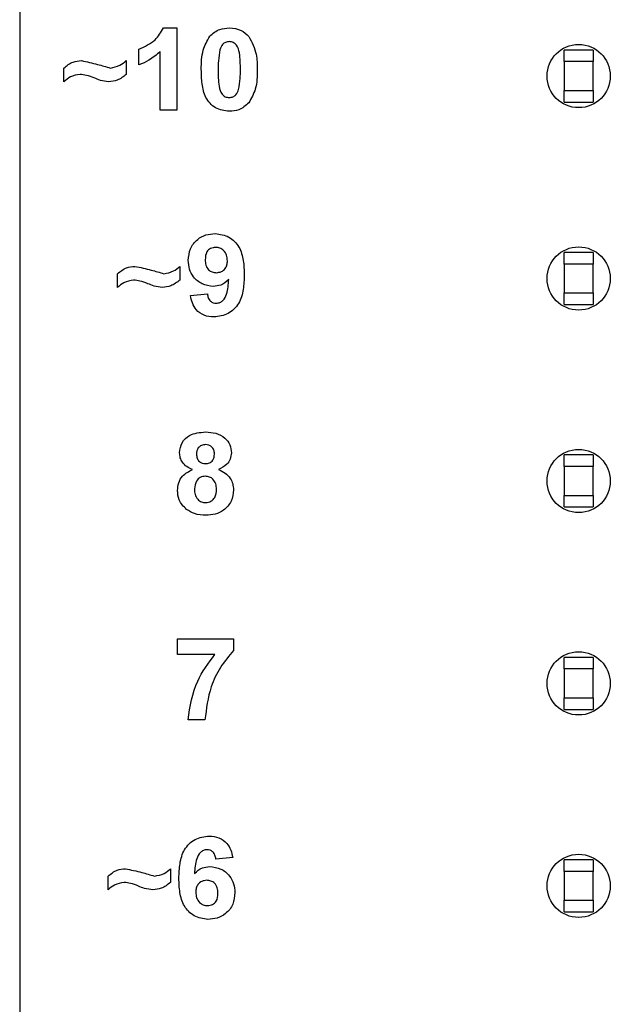
# Model space of a CAD drawing. Units: inches. Extents: x 0.1 to 14.1, y 0.1 to 9.1.
# Drawn here: x 9 to 9.4, y 4.9 to 5.5 of the extents above; entities that cross this region are included whole.
import ezdxf

# ---------------------------------------------------------------- set-up
doc = ezdxf.new("R2010")
doc.units = ezdxf.units.IN
doc.header["$MEASUREMENT"] = 0

msp = doc.modelspace()

# ---------------------------------------------------------------- linework, layer by layer
at = {"color": 7, "linetype": 'Continuous', "lineweight": 25, "ltscale": 0.833333}
for p, q in [((9.03873, 6.91279), (9.03873, 2.91279)), ((9.1365, 5.51597), (9.14565, 5.51597)), ((9.14565, 5.51597), (9.14565, 5.45997)), ((9.11981, 5.49084), (9.11981, 5.50161)), ((9.13417, 5.45997), (9.13417, 5.49984)), ((9.40888, 5.49307), (9.40888, 5.50094)), ((9.42857, 5.50094), (9.40888, 5.50094)), ((9.42857, 5.50094), (9.42857, 5.49307)), ((9.06883, 5.47935), (9.06883, 5.48868)), ((9.11119, 5.49371), (9.11119, 5.48438)), ((9.42857, 5.49307), (9.40888, 5.49307)), ((9.40888, 5.49307), (9.40888, 5.47338)), ((9.42857, 5.47338), (9.42857, 5.49307)), ((9.40888, 5.47338), (9.42857, 5.47338)), ((9.40888, 5.46551), (9.40888, 5.47338)), ((9.42857, 5.47338), (9.42857, 5.46551)), ((9.40888, 5.46551), (9.42857, 5.46551)), ((9.14565, 5.45997), (9.13417, 5.45997)), ((9.40888, 5.35527), (9.40888, 5.36314)), ((9.42857, 5.36314), (9.40888, 5.36314)), ((9.42857, 5.36314), (9.42857, 5.35527)), ((9.42857, 5.35527), (9.40888, 5.35527)), ((9.40888, 5.35527), (9.40888, 5.33559)), ((9.42857, 5.33559), (9.42857, 5.35527)), ((9.10526, 5.33935), (9.10526, 5.34868)), ((9.14762, 5.35371), (9.14762, 5.34438)), ((9.1548, 5.33385), (9.16629, 5.33504)), ((9.40888, 5.33559), (9.42857, 5.33559)), ((9.40888, 5.32771), (9.40888, 5.33559)), ((9.42857, 5.33559), (9.42857, 5.32771)), ((9.40888, 5.32771), (9.42857, 5.32771)), ((9.40888, 5.21748), (9.40888, 5.22535)), ((9.42857, 5.22535), (9.40888, 5.22535)), ((9.42857, 5.22535), (9.42857, 5.21748)), ((9.42857, 5.21748), (9.40888, 5.21748)), ((9.40888, 5.21748), (9.40888, 5.19779)), ((9.42857, 5.19779), (9.42857, 5.21748)), ((9.40888, 5.19779), (9.42857, 5.19779)), ((9.40888, 5.18992), (9.40888, 5.19779)), ((9.42857, 5.19779), (9.42857, 5.18992)), ((9.40888, 5.18992), (9.42857, 5.18992)), ((9.14598, 5.08948), (9.14598, 5.10025)), ((9.14598, 5.10025), (9.18403, 5.10025)), ((9.18403, 5.10025), (9.18403, 5.09235)), ((9.17137, 5.08948), (9.14598, 5.08948)), ((9.40888, 5.07968), (9.40888, 5.08755)), ((9.42857, 5.08755), (9.40888, 5.08755)), ((9.42857, 5.08755), (9.42857, 5.07968)), ((9.42857, 5.07968), (9.40888, 5.07968)), ((9.40888, 5.07968), (9.40888, 5.05999)), ((9.42857, 5.05999), (9.42857, 5.07968)), ((9.40888, 5.05999), (9.42857, 5.05999)), ((9.40888, 5.05212), (9.40888, 5.05999)), ((9.42857, 5.05999), (9.42857, 5.05212)), ((9.40888, 5.05212), (9.42857, 5.05212)), ((9.16465, 5.04497), (9.15316, 5.04497)), ((9.18355, 4.95135), (9.17206, 4.95017)), ((9.40888, 4.94188), (9.40888, 4.94976)), ((9.42857, 4.94976), (9.40888, 4.94976)), ((9.42857, 4.94976), (9.42857, 4.94188)), ((9.14119, 4.94371), (9.14119, 4.93438)), ((9.42857, 4.94188), (9.40888, 4.94188)), ((9.40888, 4.94188), (9.40888, 4.9222)), ((9.42857, 4.9222), (9.42857, 4.94188)), ((9.09883, 4.92935), (9.09883, 4.93868)), ((9.40888, 4.9222), (9.42857, 4.9222)), ((9.40888, 4.91433), (9.40888, 4.9222)), ((9.42857, 4.9222), (9.42857, 4.91433)), ((9.40888, 4.91433), (9.42857, 4.91433))]:
    msp.add_line(p, q, dxfattribs=at)
at = {"color": 7, "linetype": 'Continuous', "lineweight": 25, "ltscale": 0.694444}
for centre in [(9.41873, 5.48322), (9.41873, 5.34543), (9.41873, 5.20759), (9.41873, 5.06984), (9.41873, 4.93204)]:
    msp.add_circle(centre, 0.0215, dxfattribs=at)
at = {"color": 7, "linetype": 'Continuous', "lineweight": 25, "ltscale": 0.833333}
for points, knots in [([(9.11981, 5.50161), (9.12378, 5.50336), (9.13086, 5.50648), (9.13478, 5.51307), (9.1365, 5.51597)], [0, 0, 0, 0, 0.561279, 1, 1, 1, 1]), ([(9.16792, 5.51028), (9.17006, 5.51216), (9.1739, 5.51554), (9.17896, 5.51584), (9.18119, 5.51597)], [0, 0, 0, 0, 0.558035, 1, 1, 1, 1]), ([(9.18119, 5.51597), (9.18406, 5.51572), (9.18919, 5.51529), (9.19288, 5.51176), (9.1945, 5.51021)], [0, 0, 0, 0, 0.559764, 1, 1, 1, 1]), ([(9.16217, 5.4877), (9.16222, 5.49221), (9.16232, 5.50024), (9.16621, 5.50722), (9.16792, 5.51028)], [0, 0, 0, 0, 0.5615, 1, 1, 1, 1]), ([(9.1945, 5.51021), (9.19651, 5.50623), (9.20013, 5.49909), (9.20019, 5.49111), (9.20022, 5.48759)], [0, 0, 0, 0, 0.557431, 1, 1, 1, 1]), ([(9.18119, 5.50663), (9.18034, 5.50654), (9.17864, 5.50637), (9.17604, 5.50452), (9.1753, 5.50242), (9.17486, 5.50114)], [0, 0, 0, 0, 0.280341, 0.560031, 1, 1, 1, 1]), ([(9.18873, 5.48759), (9.18873, 5.49136), (9.18872, 5.49701), (9.18698, 5.50361), (9.18406, 5.50631), (9.18215, 5.50653), (9.18119, 5.50663)], [0, 0, 0, 0, 0.501661, 0.751229, 0.875344, 1, 1, 1, 1]), ([(9.13417, 5.49984), (9.13175, 5.49772), (9.12744, 5.49394), (9.12214, 5.49179), (9.11981, 5.49084)], [0, 0, 0, 0, 0.5597368, 1, 1, 1, 1]), ([(9.17486, 5.50114), (9.17442, 5.49863), (9.17365, 5.49414), (9.17365, 5.48959), (9.17365, 5.48759)], [0, 0, 0, 0, 0.559538, 1, 1, 1, 1]), ([(9.06883, 5.48868), (9.07077, 5.49028), (9.07424, 5.49314), (9.07868, 5.49354), (9.08064, 5.49371)], [0, 0, 0, 0, 0.559459, 1, 1, 1, 1]), ([(9.08064, 5.49371), (9.08434, 5.49292), (9.09096, 5.49151), (9.09744, 5.48955), (9.1003, 5.48868)], [0, 0, 0, 0, 0.559266, 1, 1, 1, 1]), ([(9.1003, 5.48868), (9.10258, 5.4891), (9.10667, 5.48985), (9.10981, 5.49253), (9.11119, 5.49371)], [0, 0, 0, 0, 0.558605, 1, 1, 1, 1]), ([(9.07973, 5.48438), (9.07743, 5.48399), (9.07332, 5.48331), (9.07021, 5.48056), (9.06883, 5.47935)], [0, 0, 0, 0, 0.558009, 1, 1, 1, 1]), ([(9.08937, 5.4819), (9.08763, 5.48259), (9.08451, 5.48383), (9.08119, 5.48421), (9.07973, 5.48438)], [0, 0, 0, 0, 0.560465, 1, 1, 1, 1]), ([(9.09927, 5.47935), (9.09736, 5.47957), (9.09394, 5.47996), (9.09077, 5.48131), (9.08937, 5.4819)], [0, 0, 0, 0, 0.558951, 1, 1, 1, 1]), ([(9.11119, 5.48438), (9.10921, 5.48283), (9.10566, 5.48008), (9.10122, 5.47957), (9.09927, 5.47935)], [0, 0, 0, 0, 0.5600066, 1, 1, 1, 1]), ([(9.18119, 5.45925), (9.17793, 5.45967), (9.17301, 5.46031), (9.16793, 5.46454), (9.16426, 5.46993), (9.16246, 5.47802), (9.16226, 5.48447), (9.16217, 5.4877)], [0, 0, 0, 0, 0.248315, 0.373566, 0.49872, 0.748963, 1, 1, 1, 1]), ([(9.17365, 5.48759), (9.17366, 5.48382), (9.17367, 5.47817), (9.17539, 5.47156), (9.17833, 5.46889), (9.18024, 5.46869), (9.18119, 5.46858)], [0, 0, 0, 0, 0.501662, 0.751226, 0.875364, 1, 1, 1, 1]), ([(9.18753, 5.47408), (9.18796, 5.47658), (9.18874, 5.48105), (9.18873, 5.48559), (9.18873, 5.48759)], [0, 0, 0, 0, 0.559536, 1, 1, 1, 1]), ([(9.20022, 5.48759), (9.20017, 5.48306), (9.20007, 5.47501), (9.19617, 5.46801), (9.19446, 5.46494)], [0, 0, 0, 0, 0.561515, 1, 1, 1, 1]), ([(9.18119, 5.46858), (9.18204, 5.46867), (9.18374, 5.46885), (9.18635, 5.47069), (9.18708, 5.47279), (9.18753, 5.47408)], [0, 0, 0, 0, 0.280297, 0.5600248, 1, 1, 1, 1]), ([(9.19446, 5.46494), (9.19232, 5.46305), (9.18849, 5.45968), (9.18343, 5.45938), (9.18119, 5.45925)], [0, 0, 0, 0, 0.558033, 1, 1, 1, 1]), ([(9.15336, 5.35774), (9.15361, 5.36046), (9.1541, 5.36591), (9.15901, 5.37208), (9.16523, 5.3755), (9.16949, 5.37581), (9.17163, 5.37597)], [0, 0, 0, 0, 0.280025, 0.55913, 0.779355, 1, 1, 1, 1]), ([(9.17163, 5.37597), (9.17489, 5.37555), (9.17979, 5.37491), (9.1849, 5.37077), (9.18887, 5.36562), (9.19108, 5.35761), (9.19131, 5.35117), (9.19142, 5.34794)], [0, 0, 0, 0, 0.248402, 0.373701, 0.498983, 0.749036, 1, 1, 1, 1]), ([(9.17189, 5.36663), (9.17072, 5.3665), (9.16839, 5.36623), (9.16514, 5.36315), (9.16496, 5.36008), (9.16485, 5.35821)], [0, 0, 0, 0, 0.280706, 0.560189, 1, 1, 1, 1]), ([(9.17993, 5.35747), (9.17985, 5.35875), (9.17969, 5.36132), (9.17766, 5.36438), (9.1749, 5.3663), (9.17289, 5.36652), (9.17189, 5.36663)], [0, 0, 0, 0, 0.280434, 0.559336, 0.779795, 1, 1, 1, 1]), ([(9.17027, 5.34007), (9.16772, 5.34039), (9.1626, 5.34103), (9.15696, 5.34584), (9.15379, 5.3517), (9.1535, 5.35573), (9.15336, 5.35774)], [0, 0, 0, 0, 0.2793839, 0.5591426, 0.7793266, 1, 1, 1, 1]), ([(9.16485, 5.35821), (9.1649, 5.35697), (9.16501, 5.3545), (9.16678, 5.35139), (9.16956, 5.34967), (9.1715, 5.34949), (9.17247, 5.3494)], [0, 0, 0, 0, 0.28085, 0.559291, 0.779542, 1, 1, 1, 1]), ([(9.17247, 5.3494), (9.17363, 5.34953), (9.17595, 5.3498), (9.17858, 5.35195), (9.17979, 5.35474), (9.17988, 5.35656), (9.17993, 5.35747)], [0, 0, 0, 0, 0.279824, 0.558952, 0.779098, 1, 1, 1, 1]), ([(9.10526, 5.34868), (9.1072, 5.35028), (9.11067, 5.35314), (9.11511, 5.35354), (9.11706, 5.35371)], [0, 0, 0, 0, 0.559463, 1, 1, 1, 1]), ([(9.11706, 5.35371), (9.12077, 5.35292), (9.12739, 5.35151), (9.13387, 5.34955), (9.13673, 5.34868)], [0, 0, 0, 0, 0.559265, 1, 1, 1, 1]), ([(9.13673, 5.34868), (9.13901, 5.3491), (9.14309, 5.34985), (9.14623, 5.35253), (9.14762, 5.35371)], [0, 0, 0, 0, 0.558605, 1, 1, 1, 1]), ([(9.19142, 5.34794), (9.1913, 5.34461), (9.19107, 5.33796), (9.18869, 5.32971), (9.18452, 5.32445), (9.17917, 5.32027), (9.17411, 5.31966), (9.17074, 5.31925)], [0, 0, 0, 0, 0.250909, 0.50089, 0.626161, 0.751432, 1, 1, 1, 1]), ([(9.11615, 5.34438), (9.11386, 5.34399), (9.10975, 5.34331), (9.10664, 5.34056), (9.10526, 5.33935)], [0, 0, 0, 0, 0.558014, 1, 1, 1, 1]), ([(9.1258, 5.3419), (9.12406, 5.34259), (9.12094, 5.34383), (9.11762, 5.34421), (9.11615, 5.34438)], [0, 0, 0, 0, 0.560467, 1, 1, 1, 1]), ([(9.1357, 5.33935), (9.13378, 5.33957), (9.13036, 5.33997), (9.1272, 5.34131), (9.1258, 5.3419)], [0, 0, 0, 0, 0.5589399, 1, 1, 1, 1]), ([(9.14762, 5.34438), (9.14563, 5.34283), (9.14209, 5.34008), (9.13765, 5.33957), (9.1357, 5.33935)], [0, 0, 0, 0, 0.5600104, 1, 1, 1, 1]), ([(9.18084, 5.34472), (9.17913, 5.34322), (9.17607, 5.34054), (9.17204, 5.34021), (9.17027, 5.34007)], [0, 0, 0, 0, 0.559025, 1, 1, 1, 1]), ([(9.17238, 5.32858), (9.17322, 5.32868), (9.17489, 5.32888), (9.17766, 5.33093), (9.1803, 5.33635), (9.18062, 5.34137), (9.18084, 5.34472)], [0, 0, 0, 0, 0.124795, 0.24983, 0.498466, 1, 1, 1, 1]), ([(9.16629, 5.33504), (9.16643, 5.33413), (9.16672, 5.3323), (9.16809, 5.33002), (9.17019, 5.32874), (9.17165, 5.32863), (9.17238, 5.32858)], [0, 0, 0, 0, 0.280692, 0.559871, 0.779627, 1, 1, 1, 1]), ([(9.17074, 5.31925), (9.16849, 5.31943), (9.16401, 5.31978), (9.15872, 5.32361), (9.15588, 5.32869), (9.15516, 5.33213), (9.1548, 5.33385)], [0, 0, 0, 0, 0.28003, 0.558787, 0.779107, 1, 1, 1, 1]), ([(9.14742, 5.22679), (9.14775, 5.22917), (9.14841, 5.23393), (9.15506, 5.24013), (9.16123, 5.24065), (9.16501, 5.24097)], [0, 0, 0, 0, 0.279789, 0.560005, 1, 1, 1, 1]), ([(9.16501, 5.24097), (9.16739, 5.24084), (9.17214, 5.2406), (9.17815, 5.23741), (9.18201, 5.2324), (9.1824, 5.22866), (9.1826, 5.22679)], [0, 0, 0, 0, 0.28092, 0.560271, 0.780095, 1, 1, 1, 1]), ([(9.16507, 5.23235), (9.16413, 5.23227), (9.16224, 5.2321), (9.16013, 5.23035), (9.15903, 5.22816), (9.15895, 5.22668), (9.1589, 5.22595)], [0, 0, 0, 0, 0.279997, 0.558966, 0.779269, 1, 1, 1, 1]), ([(9.17111, 5.22598), (9.17103, 5.22691), (9.17089, 5.22876), (9.16937, 5.23097), (9.16726, 5.23219), (9.1658, 5.2323), (9.16507, 5.23235)], [0, 0, 0, 0, 0.280208, 0.559407, 0.779499, 1, 1, 1, 1]), ([(9.15613, 5.21541), (9.15481, 5.21599), (9.15218, 5.21713), (9.14932, 5.22004), (9.14769, 5.22341), (9.14751, 5.22566), (9.14742, 5.22679)], [0, 0, 0, 0, 0.280276, 0.55954, 0.779777, 1, 1, 1, 1]), ([(9.1589, 5.22595), (9.15897, 5.225), (9.15909, 5.22311), (9.1606, 5.22083), (9.16275, 5.21958), (9.16423, 5.21948), (9.16497, 5.21943)], [0, 0, 0, 0, 0.280413, 0.559364, 0.779385, 1, 1, 1, 1]), ([(9.16497, 5.21943), (9.16593, 5.21952), (9.16783, 5.2197), (9.16996, 5.22149), (9.17099, 5.22374), (9.17107, 5.22523), (9.17111, 5.22598)], [0, 0, 0, 0, 0.279947, 0.558763, 0.779164, 1, 1, 1, 1]), ([(9.1826, 5.22679), (9.18245, 5.22535), (9.18215, 5.22248), (9.17917, 5.21806), (9.17584, 5.21642), (9.1738, 5.21541)], [0, 0, 0, 0, 0.2803116, 0.5606563, 1, 1, 1, 1]), ([(9.14598, 5.20122), (9.14615, 5.20296), (9.14648, 5.20642), (9.14963, 5.21206), (9.15367, 5.21414), (9.15613, 5.21541)], [0, 0, 0, 0, 0.280781, 0.561397, 1, 1, 1, 1]), ([(9.1738, 5.21541), (9.17537, 5.21471), (9.17851, 5.21332), (9.18186, 5.20977), (9.18375, 5.20572), (9.18394, 5.20303), (9.18403, 5.20168)], [0, 0, 0, 0, 0.2802034, 0.5597453, 0.7797911, 1, 1, 1, 1]), ([(9.16498, 5.21081), (9.16377, 5.2107), (9.16135, 5.21047), (9.15821, 5.20716), (9.15775, 5.20411), (9.15747, 5.20224)], [0, 0, 0, 0, 0.280702, 0.56044, 1, 1, 1, 1]), ([(9.17254, 5.20212), (9.17246, 5.20333), (9.17229, 5.20575), (9.17046, 5.20871), (9.16784, 5.21054), (9.16594, 5.21072), (9.16498, 5.21081)], [0, 0, 0, 0, 0.280599, 0.559953, 0.779905, 1, 1, 1, 1]), ([(9.15217, 5.18825), (9.15016, 5.19028), (9.14654, 5.19392), (9.14615, 5.19899), (9.14598, 5.20122)], [0, 0, 0, 0, 0.5583754, 1, 1, 1, 1]), ([(9.15747, 5.20224), (9.15754, 5.20097), (9.15768, 5.19842), (9.15945, 5.19523), (9.16213, 5.19317), (9.16414, 5.19297), (9.16514, 5.19286)], [0, 0, 0, 0, 0.280853, 0.560172, 0.780059, 1, 1, 1, 1]), ([(9.16514, 5.19286), (9.16639, 5.19304), (9.16888, 5.1934), (9.17213, 5.19689), (9.17239, 5.20014), (9.17254, 5.20212)], [0, 0, 0, 0, 0.279708, 0.559746, 1, 1, 1, 1]), ([(9.18403, 5.20168), (9.18375, 5.19898), (9.18319, 5.19357), (9.17801, 5.18764), (9.17167, 5.18463), (9.16744, 5.18438), (9.16532, 5.18425)], [0, 0, 0, 0, 0.2796802, 0.558763, 0.7790875, 1, 1, 1, 1]), ([(9.16532, 5.18425), (9.16267, 5.1844), (9.15794, 5.18467), (9.15393, 5.18716), (9.15217, 5.18825)], [0, 0, 0, 0, 0.560064, 1, 1, 1, 1]), ([(9.15316, 5.04497), (9.15458, 5.05412), (9.15711, 5.07048), (9.167, 5.08367), (9.17137, 5.08948)], [0, 0, 0, 0, 0.559127, 1, 1, 1, 1]), ([(9.18403, 5.09235), (9.18093, 5.08858), (9.17471, 5.08105), (9.16714, 5.06511), (9.16559, 5.0526), (9.16465, 5.04497)], [0, 0, 0, 0, 0.2801001, 0.5605767, 1, 1, 1, 1]), ([(9.14694, 4.93722), (9.14705, 4.94055), (9.14728, 4.9472), (9.14964, 4.95545), (9.15379, 4.96072), (9.15912, 4.96493), (9.16419, 4.96555), (9.16756, 4.96597)], [0, 0, 0, 0, 0.25091, 0.500912, 0.626183, 0.751468, 1, 1, 1, 1]), ([(9.16756, 4.96597), (9.1698, 4.96577), (9.17428, 4.96538), (9.17949, 4.9615), (9.18244, 4.9565), (9.18318, 4.95307), (9.18355, 4.95135)], [0, 0, 0, 0, 0.279864, 0.558934, 0.7792065, 1, 1, 1, 1]), ([(9.16605, 4.95663), (9.16521, 4.95654), (9.16353, 4.95635), (9.16073, 4.9543), (9.15804, 4.94888), (9.15775, 4.94383), (9.15755, 4.94046)], [0, 0, 0, 0, 0.124861, 0.249899, 0.498367, 1, 1, 1, 1]), ([(9.17206, 4.95017), (9.17192, 4.95108), (9.17164, 4.95289), (9.17029, 4.95516), (9.16822, 4.95646), (9.16678, 4.95658), (9.16605, 4.95663)], [0, 0, 0, 0, 0.280708, 0.560033, 0.779738, 1, 1, 1, 1]), ([(9.09883, 4.93868), (9.10077, 4.94028), (9.10424, 4.94314), (9.10868, 4.94354), (9.11064, 4.94371)], [0, 0, 0, 0, 0.559459, 1, 1, 1, 1]), ([(9.11064, 4.94371), (9.11434, 4.94292), (9.12096, 4.94151), (9.12744, 4.93955), (9.1303, 4.93868)], [0, 0, 0, 0, 0.559268, 1, 1, 1, 1]), ([(9.1303, 4.93868), (9.13258, 4.9391), (9.13667, 4.93985), (9.13981, 4.94253), (9.14119, 4.94371)], [0, 0, 0, 0, 0.558611, 1, 1, 1, 1]), ([(9.15755, 4.94046), (9.15922, 4.94197), (9.16222, 4.94466), (9.1662, 4.945), (9.16796, 4.94515)], [0, 0, 0, 0, 0.558992, 1, 1, 1, 1]), ([(9.16796, 4.94515), (9.17052, 4.94484), (9.17565, 4.94421), (9.18133, 4.93942), (9.18455, 4.93356), (9.18484, 4.92953), (9.18499, 4.92751)], [0, 0, 0, 0, 0.279491, 0.559175, 0.779384, 1, 1, 1, 1]), ([(9.10973, 4.93438), (9.10743, 4.93399), (9.10332, 4.93331), (9.10021, 4.93056), (9.09883, 4.92935)], [0, 0, 0, 0, 0.558024, 1, 1, 1, 1]), ([(9.11937, 4.9319), (9.11763, 4.93259), (9.11451, 4.93383), (9.11119, 4.93421), (9.10973, 4.93438)], [0, 0, 0, 0, 0.560475, 1, 1, 1, 1]), ([(9.14119, 4.93438), (9.13921, 4.93283), (9.13566, 4.93008), (9.13122, 4.92957), (9.12927, 4.92935)], [0, 0, 0, 0, 0.560006, 1, 1, 1, 1]), ([(9.16668, 4.90925), (9.16343, 4.90967), (9.15854, 4.91031), (9.15346, 4.91446), (9.1495, 4.91959), (9.14727, 4.92757), (9.14705, 4.934), (9.14694, 4.93722)], [0, 0, 0, 0, 0.248396, 0.373696, 0.498982, 0.749043, 1, 1, 1, 1]), ([(9.16591, 4.93581), (9.16474, 4.93568), (9.16242, 4.93542), (9.1598, 4.93327), (9.15856, 4.93049), (9.15847, 4.92867), (9.15842, 4.92776)], [0, 0, 0, 0, 0.279751, 0.559133, 0.779128, 1, 1, 1, 1]), ([(9.1735, 4.92696), (9.17345, 4.9282), (9.17334, 4.93067), (9.1716, 4.93381), (9.16883, 4.93556), (9.16688, 4.93573), (9.16591, 4.93581)], [0, 0, 0, 0, 0.280834, 0.559205, 0.779479, 1, 1, 1, 1]), ([(9.12927, 4.92935), (9.12736, 4.92957), (9.12394, 4.92997), (9.12077, 4.93131), (9.11937, 4.9319)], [0, 0, 0, 0, 0.558946, 1, 1, 1, 1]), ([(9.15842, 4.92776), (9.1585, 4.92647), (9.15866, 4.92391), (9.16069, 4.92085), (9.16344, 4.91892), (9.16544, 4.9187), (9.16644, 4.91858)], [0, 0, 0, 0, 0.280506, 0.559443, 0.77988, 1, 1, 1, 1]), ([(9.16644, 4.91858), (9.16761, 4.91872), (9.16994, 4.91898), (9.17322, 4.92201), (9.1734, 4.92508), (9.1735, 4.92696)], [0, 0, 0, 0, 0.280791, 0.560139, 1, 1, 1, 1]), ([(9.18499, 4.92751), (9.18475, 4.92478), (9.18427, 4.91931), (9.17935, 4.9131), (9.1731, 4.90971), (9.16882, 4.9094), (9.16668, 4.90925)], [0, 0, 0, 0, 0.280052, 0.559113, 0.779298, 1, 1, 1, 1])]:
    msp.add_open_spline(points, degree=3, knots=knots, dxfattribs=at)

doc.saveas('drawing.dxf')
